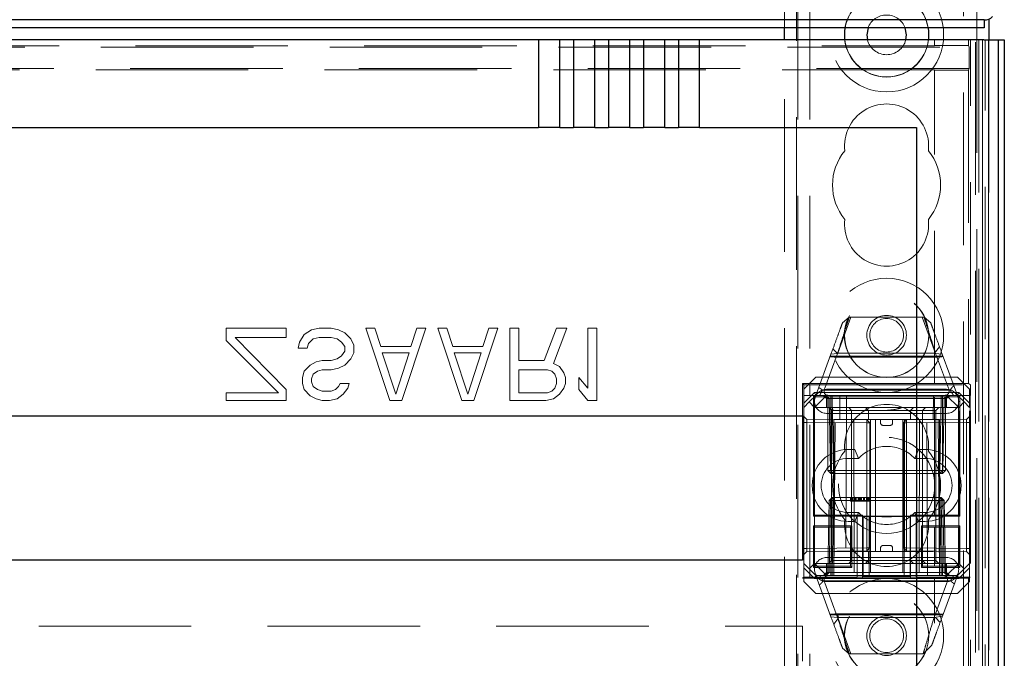
# Model space of a CAD drawing. Units: millimetres. Extents: x 11 to 205, y 5 to 292.
# Drawn here: x 83 to 91, y 198 to 203 of the extents above; entities that cross this region are included whole.
import ezdxf

# ---------------------------------------------------------------- set-up
doc = ezdxf.new("R2010")
doc.units = ezdxf.units.MM
doc.linetypes.add('HIDDEN', pattern=[1.905, 1.27, -0.635])

msp = doc.modelspace()

# ---------------------------------------------------------------- linework, layer by layer
at = {"color": 7, "linetype": 'HIDDEN', "lineweight": 18}
for p, q in [((89.3184, 127.6899), (89.3184, 232.6899)), ((89.4184, 127.6899), (89.4184, 232.6899)), ((90.6984, 232.6899), (90.6984, 127.6899)), ((90.7984, 212.1548), (90.7984, 196.0046)), ((89.3084, 196.9249), (89.3084, 210.9549)), ((89.2084, 202.7474), (89.2084, 210.3674)), ((90.8084, 202.9774), (90.8084, 197.0749)), ((66.245, 202.8139), (90.8719, 202.8139)), ((90.8719, 202.8139), (90.8719, 202.8139)), ((66.3719, 202.5877), (90.7449, 202.5877)), ((66.6584, 202.5982), (90.4584, 202.5982)), ((89.2084, 197.0749), (89.2084, 202.6482)), ((90.4584, 202.6), (90.4584, 202.6482)), ((90.4584, 202.6), (90.74, 202.6)), ((90.4584, 202.6), (90.4584, 202.5982)), ((90.74, 202.6482), (90.74, 202.6)), ((90.7449, 202.5877), (90.74, 202.6)), ((90.7449, 202.5877), (90.7449, 202.4087)), ((90.7568, 190.6699), (90.7568, 202.6482)), ((90.8268, 202.6482), (90.8268, 190.6699)), ((90.8572, 202.6482), (90.8572, 190.7351)), ((90.8573, 190.7513), (90.8573, 202.6482)), ((90.8784, 190.6311), (90.8784, 202.6482)), ((90.9068, 190.6682), (90.9068, 202.6482)), ((90.9069, 190.6932), (90.9069, 202.6482)), ((90.9076, 202.6482), (90.9076, 190.7932)), ((90.9078, 202.6482), (90.9078, 190.8182)), ((90.9084, 202.6482), (90.9084, 190.7513)), ((90.7449, 202.4087), (66.3719, 202.4087)), ((90.4584, 202.3982), (66.6584, 202.3982)), ((90.4584, 202.3982), (90.4584, 202.3965)), ((90.4584, 199.7885), (90.4584, 202.3965)), ((90.74, 202.3965), (90.4584, 202.3965)), ((90.74, 202.3965), (90.7449, 202.4087)), ((90.74, 202.3965), (90.74, 199.7885)), ((89.6509, 200.0399), (89.7617, 200.3399)), ((89.6915, 200.294), (89.7465, 200.3399)), ((89.7465, 200.3399), (90.3703, 200.3399)), ((90.3551, 200.3399), (90.463, 200.0477)), ((90.3703, 200.3399), (90.4254, 200.294)), ((84.5584, 200.1461), (84.5584, 200.2482)), ((84.5584, 200.2482), (85.0584, 200.2482)), ((85.0584, 200.2482), (85.0584, 200.1716)), ((85.2084, 200.1972), (85.2709, 200.2354)), ((85.2709, 200.2354), (85.3334, 200.2482)), ((85.3334, 200.2482), (85.4334, 200.2482)), ((85.4334, 200.2482), (85.4959, 200.2354)), ((85.4959, 200.2354), (85.5459, 200.2099)), ((85.5459, 200.2099), (85.5959, 200.1589)), ((85.7209, 200.2482), (85.7959, 200.2482)), ((85.9209, 199.6482), (85.7209, 200.2482)), ((85.7959, 200.2482), (85.8459, 200.095)), ((86.2209, 200.2482), (86.0209, 199.6482)), ((86.0959, 200.095), (86.1459, 200.2482)), ((86.1459, 200.2482), (86.2209, 200.2482)), ((86.5209, 199.6482), (86.3209, 200.2482)), ((86.3209, 200.2482), (86.3959, 200.2482)), ((86.3959, 200.2482), (86.4459, 200.095)), ((86.8209, 200.2482), (86.6209, 199.6482)), ((86.6959, 200.095), (86.7459, 200.2482)), ((86.7459, 200.2482), (86.8209, 200.2482)), ((86.9209, 199.6482), (86.9209, 200.2482)), ((86.9209, 200.2482), (86.9959, 200.2482)), ((86.9959, 200.2482), (86.9959, 199.9801)), ((87.2084, 199.9801), (87.3084, 200.2482)), ((87.3959, 200.2482), (87.2834, 199.9546)), ((87.3084, 200.2482), (87.3959, 200.2482)), ((87.5709, 200.2482), (87.6459, 200.2482)), ((87.5709, 199.7503), (87.5709, 200.2482)), ((87.6459, 200.2482), (87.6459, 199.6482)), ((84.9959, 199.712), (84.5584, 200.1461)), ((85.0584, 200.1716), (84.6334, 200.1716)), ((84.6334, 200.1716), (85.0584, 199.7376)), ((85.1584, 200.0823), (85.1709, 200.1333)), ((85.1709, 200.1333), (85.2084, 200.1972)), ((85.2834, 200.1589), (85.2459, 200.1206)), ((85.3334, 200.1716), (85.2834, 200.1589)), ((85.4334, 200.1716), (85.3334, 200.1716)), ((85.4834, 200.1589), (85.4334, 200.1716)), ((85.5209, 200.1333), (85.4834, 200.1589)), ((85.5459, 200.095), (85.5209, 200.1333)), ((85.5959, 200.1589), (85.6209, 200.1078)), ((85.2334, 200.0823), (85.1584, 200.0823)), ((85.2459, 200.1206), (85.2334, 200.0823)), ((85.5209, 200.0184), (85.5459, 200.0567)), ((85.5459, 200.0567), (85.5459, 200.095)), ((85.6209, 200.044), (85.5959, 199.9929)), ((85.6209, 200.1078), (85.6209, 200.044)), ((85.8459, 200.095), (86.0959, 200.095)), ((85.8584, 200.044), (85.9709, 199.6993)), ((86.0834, 200.044), (85.8584, 200.044)), ((85.9709, 199.6993), (86.0834, 200.044)), ((86.4459, 200.095), (86.6959, 200.095)), ((86.4584, 200.044), (86.5709, 199.6993)), ((86.6834, 200.044), (86.4584, 200.044)), ((86.5709, 199.6993), (86.6834, 200.044)), ((89.6476, 200.0399), (89.6111, 200.0764)), ((90.499, 200.0945), (90.4569, 200.0399)), ((85.2584, 199.9418), (85.3084, 199.9674)), ((85.3084, 199.9674), (85.3584, 199.9801)), ((85.3584, 199.9801), (85.4334, 199.9801)), ((85.4334, 199.9801), (85.4834, 199.9929)), ((85.4834, 199.9929), (85.5209, 200.0184)), ((85.5959, 199.9929), (85.5459, 199.9418)), ((86.9959, 199.9801), (87.2084, 199.9801)), ((89.4684, 199.6899), (89.5952, 200.0332)), ((89.6502, 200.0392), (89.5434, 199.75)), ((90.5283, 200.0152), (89.5885, 200.0152)), ((89.5952, 200.0332), (89.6502, 200.0392)), ((90.4709, 200.0081), (89.6346, 200.0081)), ((90.4569, 200.0399), (89.6476, 200.0399)), ((90.5734, 199.75), (90.4666, 200.0392)), ((90.4666, 200.0392), (90.5217, 200.0332)), ((90.5217, 200.0332), (90.6484, 199.6899)), ((85.1959, 199.8397), (85.2084, 199.8908)), ((85.2084, 199.8908), (85.2584, 199.9418)), ((85.3209, 199.8908), (85.2834, 199.8652)), ((85.3584, 199.9035), (85.3209, 199.8908)), ((85.4334, 199.9035), (85.3584, 199.9035)), ((85.4959, 199.9163), (85.4334, 199.9035)), ((85.5459, 199.9418), (85.4959, 199.9163)), ((86.9959, 199.9035), (86.9959, 199.712)), ((87.2334, 199.9035), (86.9959, 199.9035)), ((87.2709, 199.8908), (87.2334, 199.9035)), ((87.2959, 199.8652), (87.2709, 199.8908)), ((87.2834, 199.9546), (87.3334, 199.9291)), ((87.3334, 199.9291), (87.3709, 199.878)), ((85.1959, 199.7886), (85.1959, 199.8397)), ((85.2834, 199.8652), (85.2709, 199.8269)), ((85.2709, 199.8269), (85.2709, 199.8014)), ((85.2709, 199.8014), (85.2834, 199.7631)), ((87.3084, 199.8269), (87.2959, 199.8652)), ((87.3084, 199.7886), (87.3084, 199.8269)), ((87.3709, 199.878), (87.3834, 199.8397)), ((87.3834, 199.8397), (87.3834, 199.7886)), ((87.4959, 199.8397), (87.5709, 199.7503)), ((87.4959, 199.7376), (87.4959, 199.8397)), ((89.4684, 199.8399), (89.3684, 199.7399)), ((89.4684, 199.8399), (90.6484, 199.8399)), ((90.7484, 199.7399), (90.6484, 199.8399)), ((85.0584, 199.7376), (85.0584, 199.6482)), ((85.2084, 199.7376), (85.1959, 199.7886)), ((85.2584, 199.6865), (85.2084, 199.7376)), ((85.2834, 199.7631), (85.3209, 199.7376)), ((85.3209, 199.7376), (85.3584, 199.7248)), ((85.3584, 199.7248), (85.4334, 199.7248)), ((85.4334, 199.7248), (85.4709, 199.7376)), ((85.4709, 199.7376), (85.4959, 199.7631)), ((85.4959, 199.7631), (85.5084, 199.7886)), ((85.5084, 199.7886), (85.5834, 199.7886)), ((85.5709, 199.7503), (85.5334, 199.6993)), ((85.5834, 199.7886), (85.5709, 199.7503)), ((87.2334, 199.712), (87.2709, 199.7248)), ((87.2709, 199.7248), (87.2959, 199.7503)), ((87.2959, 199.7503), (87.3084, 199.7886)), ((87.3709, 199.7503), (87.3334, 199.6993)), ((87.3834, 199.7886), (87.3709, 199.7503)), ((87.5709, 199.6482), (87.4959, 199.7376)), ((90.4584, 199.788), (89.3587, 199.788)), ((89.3587, 199.788), (89.3587, 198.1685)), ((89.3587, 199.788), (89.3698, 199.7768)), ((89.3684, 199.6252), (89.3684, 199.7399)), ((89.3684, 199.6252), (89.4581, 199.7149)), ((89.3698, 199.7768), (89.3698, 199.6896)), ((89.4201, 199.7765), (89.3698, 199.7768)), ((89.4201, 199.7765), (89.4201, 199.6899)), ((89.4201, 199.7765), (90.7559, 199.7765)), ((89.4581, 199.7149), (90.6588, 199.7149)), ((89.4581, 199.7149), (89.4684, 199.6899)), ((89.5249, 199.7334), (90.5864, 199.7334)), ((89.5584, 199.7399), (90.5584, 199.7399)), ((90.4584, 199.788), (90.4584, 199.7885)), ((90.74, 199.7885), (90.4584, 199.7885)), ((90.6588, 199.7149), (90.6484, 199.6899)), ((90.6588, 199.7149), (90.7484, 199.6252)), ((90.74, 199.7885), (90.7559, 199.7765)), ((90.7484, 199.7399), (90.7484, 199.6252)), ((90.7559, 199.7765), (90.7559, 199.6899)), ((84.5584, 199.712), (84.9959, 199.712)), ((84.5584, 199.6482), (84.5584, 199.712)), ((85.0584, 199.6482), (84.5584, 199.6482)), ((85.3084, 199.661), (85.2584, 199.6865)), ((85.3584, 199.6482), (85.3084, 199.661)), ((85.4209, 199.6482), (85.3584, 199.6482)), ((85.4834, 199.661), (85.4209, 199.6482)), ((85.5334, 199.6993), (85.4834, 199.661)), ((86.0209, 199.6482), (85.9209, 199.6482)), ((86.6209, 199.6482), (86.5209, 199.6482)), ((87.2209, 199.6482), (86.9209, 199.6482)), ((86.9959, 199.712), (87.2334, 199.712)), ((87.2834, 199.661), (87.2209, 199.6482)), ((87.3334, 199.6993), (87.2834, 199.661)), ((87.6459, 199.6482), (87.5709, 199.6482)), ((89.3681, 199.6879), (89.3698, 199.6896)), ((89.3681, 199.6879), (89.3681, 198.1779)), ((89.4487, 199.6879), (89.3681, 199.6879)), ((89.4134, 199.6349), (89.3684, 199.5899)), ((89.3698, 199.6896), (89.4201, 199.6899)), ((89.4684, 199.6899), (89.4134, 199.6349)), ((89.4584, 199.5899), (89.4134, 199.6349)), ((89.4201, 199.6899), (89.5584, 199.6899)), ((89.4487, 199.6879), (89.4582, 199.6785)), ((89.4487, 199.6879), (89.4487, 198.6835)), ((90.4584, 199.6785), (89.4582, 199.6785)), ((89.4582, 198.693), (89.4582, 199.6785)), ((89.5584, 199.6899), (89.4584, 199.5899)), ((89.5334, 199.6899), (89.5584, 199.6649)), ((89.5684, 199.6649), (89.5434, 199.6899)), ((89.5548, 199.6899), (89.5802, 199.6644)), ((89.5584, 199.6899), (90.5584, 199.6899)), ((89.5584, 199.6649), (90.5584, 199.6649)), ((89.5584, 199.6649), (89.5584, 199.5899)), ((89.5684, 199.6649), (89.5684, 199.0649)), ((89.5802, 199.6644), (89.5907, 199.0649)), ((89.5934, 199.6649), (89.5934, 199.6899)), ((89.5934, 199.0649), (89.5934, 199.6649)), ((89.6052, 199.6644), (89.6052, 199.6899)), ((89.6052, 199.6899), (89.6052, 199.6644)), ((89.6157, 199.0649), (89.6052, 199.6644)), ((89.6052, 199.6644), (90.5116, 199.6644)), ((89.6052, 199.6644), (89.6157, 199.0649)), ((89.6052, 199.6644), (89.6052, 199.6644)), ((89.6702, 199.4899), (89.6684, 199.6899)), ((89.7238, 199.6899), (89.7184, 198.1899)), ((90.3984, 198.1899), (90.393, 199.6899)), ((90.4484, 199.6899), (90.4467, 199.4899)), ((90.4584, 199.6785), (90.4584, 199.678)), ((90.6582, 199.678), (90.4584, 199.678)), ((90.4584, 198.6935), (90.4584, 199.678)), ((90.5011, 199.0649), (90.5116, 199.6644)), ((90.5116, 199.6644), (90.5012, 199.0649)), ((90.5116, 199.6644), (90.5116, 199.6899)), ((90.5116, 199.6899), (90.5116, 199.6644)), ((90.5234, 199.6649), (90.5234, 199.6899)), ((90.5234, 199.6649), (90.5234, 199.0649)), ((90.5262, 199.0649), (90.5366, 199.6644)), ((90.5366, 199.6644), (90.5621, 199.6899)), ((90.5484, 199.6649), (90.5734, 199.6899)), ((90.5484, 199.0649), (90.5484, 199.6649)), ((90.5584, 199.6899), (90.7559, 199.6899)), ((90.5584, 199.6899), (90.6584, 199.5899)), ((90.5584, 199.6649), (90.5834, 199.6899)), ((90.5584, 199.5899), (90.5584, 199.6649)), ((90.6484, 199.6899), (90.7034, 199.6349)), ((90.6681, 199.6879), (90.6582, 199.678)), ((90.6582, 199.678), (90.6582, 198.6935)), ((90.7034, 199.6349), (90.6584, 199.5899)), ((90.6681, 198.6835), (90.6681, 199.6879)), ((90.7533, 199.6879), (90.6681, 199.6879)), ((90.7484, 199.5899), (90.7034, 199.6349)), ((90.7533, 199.6879), (90.7559, 199.6899)), ((90.7533, 199.6879), (90.7533, 198.1779)), ((89.3684, 199.5899), (89.3684, 199.6252)), ((89.3684, 198.2899), (89.3684, 199.5899)), ((90.6584, 199.5899), (89.4584, 199.5899)), ((89.4584, 199.5899), (89.4584, 198.2899)), ((89.5812, 199.5823), (89.5986, 199.5649)), ((89.5986, 199.5649), (89.6986, 199.5649)), ((89.5986, 199.5649), (89.5986, 198.3149)), ((89.6986, 199.5649), (89.7648, 199.5649)), ((89.7648, 199.5649), (89.7428, 199.5899)), ((89.7648, 199.5649), (89.9084, 199.5649)), ((89.7648, 199.5649), (89.7648, 198.3149)), ((89.9084, 199.5649), (89.8834, 199.5899)), ((89.9084, 199.5649), (90.0584, 199.5649)), ((89.9084, 199.4899), (89.9084, 199.5649)), ((90.0584, 199.5649), (90.4481, 199.5649)), ((90.2584, 199.5649), (90.2834, 199.5899)), ((90.2584, 199.4899), (90.2584, 199.5649)), ((90.3584, 199.5649), (90.3831, 199.5899)), ((90.3584, 199.5649), (90.3584, 198.3149)), ((90.4481, 199.5649), (90.4682, 199.5649)), ((90.4682, 199.5649), (90.4932, 199.5899)), ((90.4682, 198.3149), (90.4682, 199.5649)), ((90.6584, 198.2899), (90.6584, 199.5899)), ((90.7484, 199.6252), (90.7484, 199.5899)), ((90.7484, 198.2899), (90.7484, 199.5899)), ((89.3934, 199.4897), (89.3684, 199.5151)), ((89.3934, 199.4897), (89.3934, 199.4647)), ((89.8932, 199.4853), (89.3934, 199.4897)), ((90.5584, 199.5399), (89.5584, 199.5399)), ((90.4984, 199.4899), (89.6184, 199.4899)), ((89.6184, 199.4899), (89.6184, 198.2899)), ((89.6184, 198.1899), (89.6298, 199.4899)), ((89.7847, 199.4899), (89.7878, 198.1899)), ((89.8932, 199.4603), (89.8932, 199.4853)), ((89.9184, 199.4601), (89.8932, 199.4853)), ((89.9234, 199.4899), (89.9234, 198.1899)), ((89.9648, 199.4899), (89.9648, 198.3899)), ((90.0084, 199.4599), (90.0084, 199.4899)), ((90.1084, 199.4599), (90.1084, 199.4899)), ((90.1934, 199.4899), (90.1934, 198.1899)), ((90.2234, 199.4853), (90.1984, 199.4599)), ((90.2084, 199.4899), (90.2084, 198.3899)), ((90.7232, 199.4897), (90.2234, 199.4853)), ((90.2234, 199.4853), (90.2234, 199.4603)), ((90.3321, 199.4899), (90.329, 198.1899)), ((90.4871, 199.4899), (90.4984, 198.1899)), ((90.4984, 199.4899), (90.4984, 198.2899)), ((90.7484, 199.5149), (90.7232, 199.4897)), ((90.7232, 199.4647), (90.7232, 199.4897)), ((89.3934, 199.4647), (89.3684, 199.4647)), ((89.3934, 199.4647), (89.8932, 199.4603)), ((89.3934, 198.4151), (89.3934, 199.4647)), ((89.9184, 199.4601), (89.8932, 199.4603)), ((89.8932, 199.4603), (89.8932, 198.4195)), ((89.8932, 199.4603), (89.9184, 199.4601)), ((89.9184, 198.4197), (89.9184, 199.4601)), ((90.0284, 199.4399), (90.0884, 199.4399)), ((90.2234, 199.4603), (90.1984, 199.4599)), ((90.1984, 199.4599), (90.2234, 199.4603)), ((90.1984, 199.4599), (90.1984, 198.4199)), ((90.2234, 199.4603), (90.7232, 199.4647)), ((90.2234, 198.4195), (90.2234, 199.4603)), ((90.7484, 199.4647), (90.7232, 199.4647)), ((90.7232, 199.4647), (90.7232, 198.4151)), ((89.7384, 199.2399), (89.7938, 199.2399)), ((89.8239, 199.1649), (89.7938, 199.2399)), ((90.2929, 199.1649), (90.323, 199.2399)), ((90.323, 199.2399), (90.3784, 199.2399)), ((89.7384, 199.1649), (89.8239, 199.1649)), ((90.2929, 199.1649), (90.3784, 199.1649)), ((89.5934, 199.0649), (89.5684, 199.0649)), ((89.5934, 199.0399), (89.5684, 199.0649)), ((89.5907, 199.0649), (89.6157, 199.0649)), ((89.5907, 199.0649), (89.6166, 199.0399)), ((89.5934, 199.0399), (89.5934, 199.0649)), ((90.5234, 199.0649), (89.5934, 199.0649)), ((89.6166, 199.0399), (89.6157, 199.0649)), ((90.5012, 199.0649), (89.6157, 199.0649)), ((89.6157, 199.0649), (89.6166, 199.0399)), ((90.5003, 199.0399), (90.5012, 199.0649)), ((90.5003, 199.0399), (90.5262, 199.0649)), ((90.5011, 199.0649), (90.5003, 199.0399)), ((90.5012, 199.0649), (90.5262, 199.0649)), ((90.5484, 199.0649), (90.5234, 199.0649)), ((90.5234, 199.0399), (90.5234, 199.0649)), ((90.5484, 199.0649), (90.5234, 199.0399)), ((89.5934, 199.0399), (89.6166, 199.0399)), ((89.6166, 199.0399), (90.5003, 199.0399)), ((90.5003, 199.0399), (90.5234, 199.0399)), ((89.5793, 198.8149), (89.5689, 198.2153)), ((89.5793, 198.8149), (89.6052, 198.8399)), ((89.5793, 198.8149), (89.5907, 198.8149)), ((89.5907, 198.8149), (89.5802, 198.2153)), ((89.5907, 198.8149), (89.6166, 198.8399)), ((89.6157, 198.8149), (89.5907, 198.8149)), ((89.5939, 198.2153), (89.6043, 198.8149)), ((89.6043, 198.8149), (89.5939, 198.2153)), ((89.6052, 198.8399), (89.6043, 198.8149)), ((89.6043, 198.8149), (89.6052, 198.8399)), ((89.6166, 198.8399), (89.6052, 198.8399)), ((89.6052, 198.2153), (89.6157, 198.8149)), ((89.6157, 198.8149), (89.6166, 198.8399)), ((89.6157, 198.8149), (90.5011, 198.8149)), ((90.5003, 198.8399), (89.6166, 198.8399)), ((89.7578, 198.8099), (89.7578, 198.8399)), ((89.7616, 198.8099), (89.7616, 198.8399)), ((89.7659, 198.8099), (89.7659, 198.8399)), ((89.7732, 198.8099), (89.7732, 198.8399)), ((89.777, 198.8099), (89.777, 198.8399)), ((89.7962, 198.8099), (89.7962, 198.8399)), ((89.7967, 198.8099), (89.7967, 198.8399)), ((89.7967, 198.8099), (89.7967, 198.8399)), ((89.803, 198.8099), (89.803, 198.8399)), ((89.8037, 198.8099), (89.8037, 198.8399)), ((89.8039, 198.8099), (89.8039, 198.8399)), ((89.8212, 198.8099), (89.8212, 198.8399)), ((89.8251, 198.8099), (89.8251, 198.8399)), ((89.8265, 198.8099), (89.8265, 198.8399)), ((89.8276, 198.8099), (89.8276, 198.8399)), ((89.8328, 198.8099), (89.8328, 198.8399)), ((89.8366, 198.8099), (89.8366, 198.8399)), ((89.8367, 198.8099), (89.8367, 198.8399)), ((89.8404, 198.8099), (89.8404, 198.8399)), ((89.8405, 198.8099), (89.8405, 198.8399)), ((89.847, 198.8099), (89.847, 198.8399)), ((89.8482, 198.8099), (89.8482, 198.8399)), ((89.8671, 198.8099), (89.8671, 198.8399)), ((89.8684, 198.8099), (89.8684, 198.8399)), ((89.8695, 198.8099), (89.8695, 198.8399)), ((89.8698, 198.8099), (89.8698, 198.8399)), ((89.8703, 198.8099), (89.8703, 198.8399)), ((89.8712, 198.8099), (89.8712, 198.8399)), ((89.8743, 198.8099), (89.8743, 198.8399)), ((89.892, 198.8099), (89.892, 198.8399)), ((89.9001, 198.8099), (89.9001, 198.8399)), ((89.908, 198.8099), (89.908, 198.8399)), ((89.9116, 198.8099), (89.9116, 198.8399)), ((89.9155, 198.8099), (89.9155, 198.8399)), ((90.5011, 198.8149), (90.5003, 198.8399)), ((90.5262, 198.8149), (90.5003, 198.8399)), ((90.5003, 198.8399), (90.5012, 198.8149)), ((90.5116, 198.8399), (90.5003, 198.8399)), ((90.5011, 198.8149), (90.5116, 198.2153)), ((90.5262, 198.8149), (90.5011, 198.8149)), ((90.5116, 198.2153), (90.5012, 198.8149)), ((90.5116, 198.8399), (90.5125, 198.8149)), ((90.5116, 198.8399), (90.5375, 198.8149)), ((90.5125, 198.8149), (90.5116, 198.8399)), ((90.5125, 198.8149), (90.523, 198.2153)), ((90.523, 198.2153), (90.5125, 198.8149)), ((90.5366, 198.2153), (90.5262, 198.8149)), ((90.5375, 198.8149), (90.5262, 198.8149)), ((90.548, 198.2153), (90.5375, 198.8149)), ((89.8261, 198.8099), (89.8212, 198.8099)), ((89.8441, 198.8099), (89.8479, 198.8099)), ((89.4487, 198.6835), (89.4582, 198.693)), ((89.4487, 198.6835), (89.8134, 198.6835)), ((89.8576, 198.693), (89.4582, 198.693)), ((89.8239, 198.7149), (89.7384, 198.7149)), ((89.7938, 198.6399), (89.8239, 198.7149)), ((89.9134, 198.683), (89.8134, 198.6835)), ((89.8134, 198.6835), (89.8134, 198.1779)), ((89.8576, 198.693), (89.8576, 198.1685)), ((89.8634, 198.1804), (89.8634, 198.6811)), ((90.0175, 198.6793), (89.8634, 198.6805)), ((89.9134, 198.6812), (89.8834, 198.6812)), ((89.9134, 198.1784), (89.9134, 198.683)), ((89.9576, 198.6846), (90.1576, 198.6846)), ((90.2534, 198.6805), (90.0994, 198.6793)), ((90.3034, 198.6835), (90.2034, 198.683)), ((90.2034, 198.683), (90.2034, 198.1784)), ((90.2334, 198.6812), (90.2034, 198.6812)), ((90.2534, 198.6811), (90.2534, 198.1804)), ((90.4584, 198.693), (90.2576, 198.693)), ((90.2576, 198.693), (90.2576, 198.1685)), ((90.323, 198.6399), (90.2929, 198.7149)), ((90.3784, 198.7149), (90.2929, 198.7149)), ((90.3034, 198.1779), (90.3034, 198.6835)), ((90.3034, 198.6835), (90.6681, 198.6835)), ((90.6582, 198.6935), (90.4584, 198.6935)), ((90.4584, 198.693), (90.4584, 198.6935)), ((90.6681, 198.6835), (90.6582, 198.6935)), ((89.4487, 198.6029), (89.4582, 198.5935)), ((89.4487, 198.6029), (89.4487, 198.2585)), ((89.7681, 198.6029), (89.4487, 198.6029)), ((89.4582, 198.5935), (89.7587, 198.5935)), ((89.4582, 198.268), (89.4582, 198.5935)), ((89.7938, 198.6399), (89.7384, 198.6399)), ((89.7681, 198.6029), (89.7587, 198.5935)), ((89.7587, 198.5935), (89.7587, 198.268)), ((89.7681, 198.2585), (89.7681, 198.6029)), ((90.3784, 198.6399), (90.323, 198.6399)), ((90.3487, 198.6029), (90.3582, 198.5935)), ((90.3487, 198.6029), (90.3487, 198.2585)), ((90.6681, 198.6029), (90.3487, 198.6029)), ((90.3582, 198.268), (90.3582, 198.5935)), ((90.4584, 198.5935), (90.3582, 198.5935)), ((90.4584, 198.593), (90.4584, 198.5935)), ((90.4584, 198.2685), (90.4584, 198.593)), ((90.4584, 198.593), (90.6582, 198.593)), ((90.6681, 198.6029), (90.6582, 198.593)), ((90.6582, 198.593), (90.6582, 198.2685)), ((90.6681, 198.2585), (90.6681, 198.6029)), ((89.3934, 198.4151), (89.3684, 198.4151)), ((89.8932, 198.4195), (89.3934, 198.4151)), ((89.3934, 198.4151), (89.3934, 198.3901)), ((89.9184, 198.4197), (89.8932, 198.4195)), ((89.8932, 198.3945), (89.9184, 198.4197)), ((89.8932, 198.4195), (89.9184, 198.4197)), ((89.8932, 198.3945), (89.8932, 198.4195)), ((90.0084, 198.4199), (90.0084, 198.3899)), ((90.0884, 198.4399), (90.0284, 198.4399)), ((90.1084, 198.4199), (90.1084, 198.3899)), ((90.2234, 198.4195), (90.1984, 198.4199)), ((90.1984, 198.4199), (90.2234, 198.3945)), ((90.1984, 198.4199), (90.2234, 198.4195)), ((90.7232, 198.4151), (90.2234, 198.4195)), ((90.2234, 198.4195), (90.2234, 198.3945)), ((90.7484, 198.4151), (90.7232, 198.4151)), ((90.7232, 198.3901), (90.7232, 198.4151)), ((89.3684, 198.3647), (89.3934, 198.3901)), ((89.3934, 198.3901), (89.8932, 198.3945)), ((89.5584, 198.3399), (90.5584, 198.3399)), ((89.8986, 198.3899), (89.6254, 198.3899)), ((89.9084, 198.3899), (89.8986, 198.3899)), ((89.9084, 198.3899), (89.9084, 198.3149)), ((90.0584, 198.3899), (89.9084, 198.3899)), ((90.4481, 198.3899), (90.0584, 198.3899)), ((90.2234, 198.3945), (90.7232, 198.3901)), ((90.2584, 198.3899), (90.2584, 198.3149)), ((90.7232, 198.3901), (90.7484, 198.3649)), ((89.3684, 198.2899), (89.4134, 198.2449)), ((89.3684, 198.2545), (89.3684, 198.2899)), ((89.4581, 198.1649), (89.3684, 198.2545)), ((89.3684, 198.1399), (89.3684, 198.2545)), ((89.4134, 198.2449), (89.4584, 198.2899)), ((89.4134, 198.2449), (89.4684, 198.1899)), ((89.4487, 198.2585), (89.4582, 198.268)), ((89.4487, 198.2585), (89.7681, 198.2585)), ((89.7587, 198.268), (89.4582, 198.268)), ((89.4584, 198.2899), (89.6184, 198.2899)), ((89.4584, 198.2899), (89.5584, 198.1899)), ((89.5584, 198.2899), (89.5584, 198.2149)), ((89.5986, 198.3149), (89.5815, 198.2977)), ((89.6986, 198.3149), (89.5986, 198.3149)), ((89.6184, 198.2899), (89.6184, 198.1899)), ((90.4984, 198.2899), (89.6184, 198.2899)), ((89.7648, 198.3149), (89.6986, 198.3149)), ((89.7428, 198.2899), (89.7648, 198.3149)), ((89.7681, 198.2585), (89.7587, 198.268)), ((89.9084, 198.3149), (89.7648, 198.3149)), ((89.8834, 198.2899), (89.9084, 198.3149)), ((90.0584, 198.3149), (89.9084, 198.3149)), ((89.9084, 198.3149), (89.9084, 198.2899)), ((90.4481, 198.3149), (90.0584, 198.3149)), ((90.2834, 198.2899), (90.2584, 198.3149)), ((90.2584, 198.2899), (90.2584, 198.3149)), ((90.3487, 198.2585), (90.3582, 198.268)), ((90.3487, 198.2585), (90.6681, 198.2585)), ((90.4584, 198.268), (90.3582, 198.268)), ((90.3831, 198.2899), (90.3584, 198.3149)), ((90.4682, 198.3149), (90.4481, 198.3149)), ((90.6582, 198.2685), (90.4584, 198.2685)), ((90.4584, 198.268), (90.4584, 198.2685)), ((90.4932, 198.2899), (90.4682, 198.3149)), ((90.4682, 198.2899), (90.4682, 198.3149)), ((90.4984, 198.2899), (90.6584, 198.2899)), ((90.4984, 198.1899), (90.4984, 198.2899)), ((90.5584, 198.1899), (90.6584, 198.2899)), ((90.5584, 198.2149), (90.5584, 198.2899)), ((90.6484, 198.1899), (90.7034, 198.2449)), ((90.6681, 198.2585), (90.6582, 198.2685)), ((90.6584, 198.2899), (90.7034, 198.2449)), ((90.7484, 198.2545), (90.6588, 198.1649)), ((90.7034, 198.2449), (90.7484, 198.2899)), ((90.7484, 198.2899), (90.7484, 198.2545)), ((90.7484, 198.2545), (90.7484, 198.1399)), ((89.3587, 198.1685), (89.3681, 198.1779)), ((89.8576, 198.1685), (89.3587, 198.1685)), ((89.3681, 198.1779), (89.8134, 198.1779)), ((89.4581, 198.1649), (89.4684, 198.1899)), ((90.6588, 198.1649), (89.4581, 198.1649)), ((89.5584, 198.1899), (89.4684, 198.1899)), ((89.5952, 197.8466), (89.4684, 198.1899)), ((89.5584, 198.2149), (89.5334, 198.1899)), ((89.5434, 198.1899), (89.5689, 198.2153)), ((89.5548, 198.1899), (89.5802, 198.2153)), ((90.5584, 198.2149), (89.5584, 198.2149)), ((89.6184, 198.1899), (89.5584, 198.1899)), ((89.5939, 198.2153), (89.5939, 198.1899)), ((89.5939, 198.1899), (89.5939, 198.2153)), ((89.6052, 198.1899), (89.6052, 198.2153)), ((90.5116, 198.2153), (89.6052, 198.2153)), ((89.6184, 198.1899), (89.9234, 198.1899)), ((89.8134, 198.1779), (89.9134, 198.1784)), ((90.0175, 198.1821), (89.8634, 198.1809)), ((89.8834, 198.1803), (89.9134, 198.1803)), ((89.9234, 198.1899), (90.1934, 198.1899)), ((89.9576, 198.1769), (90.1576, 198.1769)), ((90.2534, 198.1809), (90.0994, 198.1821)), ((90.1934, 198.1899), (90.4984, 198.1899)), ((90.2034, 198.1803), (90.2334, 198.1803)), ((90.2034, 198.1784), (90.3034, 198.1779)), ((90.4584, 198.1685), (90.2576, 198.1685)), ((90.3034, 198.1779), (90.7533, 198.1779)), ((90.4584, 198.1685), (90.4584, 198.168)), ((90.4584, 188.2682), (90.4584, 198.168)), ((90.74, 198.168), (90.4584, 198.168)), ((90.5584, 198.1899), (90.4984, 198.1899)), ((90.5116, 198.1899), (90.5116, 198.2153)), ((90.5116, 198.2153), (90.5116, 198.1899)), ((90.5116, 198.2153), (90.5116, 198.2153)), ((90.523, 198.2153), (90.523, 198.1899)), ((90.523, 198.1899), (90.523, 198.2153)), ((90.6484, 198.1899), (90.5236, 197.8518)), ((90.5366, 198.2153), (90.5621, 198.1899)), ((90.548, 198.2153), (90.5734, 198.1899)), ((90.5834, 198.1899), (90.5584, 198.2149)), ((90.6484, 198.1899), (90.5584, 198.1899)), ((90.6588, 198.1649), (90.6484, 198.1899)), ((90.74, 198.168), (90.7533, 198.1779)), ((90.74, 198.168), (90.74, 187.9866)), ((89.3684, 198.1399), (89.4684, 198.0399)), ((90.5908, 198.1463), (89.5305, 198.1463)), ((89.5434, 198.1298), (89.6502, 197.8405)), ((90.5584, 198.1399), (89.5584, 198.1399)), ((90.4533, 197.8405), (90.5601, 198.1298)), ((90.6484, 198.0399), (90.7484, 198.1399)), ((90.6484, 198.0399), (89.4684, 198.0399)), ((89.5885, 197.8645), (90.5283, 197.8645)), ((89.6502, 197.8405), (89.5952, 197.8466)), ((89.6178, 197.7853), (89.6599, 197.8399)), ((89.6459, 197.8716), (90.4796, 197.8716)), ((89.7617, 197.5399), (89.6538, 197.832)), ((89.6599, 197.8399), (90.4663, 197.8399)), ((90.5236, 197.8518), (90.4533, 197.8405)), ((90.4663, 197.8399), (90.504, 197.7989)), ((67.7584, 197.7682), (89.3584, 197.7682)), ((89.3584, 197.7682), (89.3584, 197.4782)), ((89.7465, 197.5399), (89.6915, 197.5858)), ((90.4333, 197.6073), (90.363, 197.5399)), ((90.363, 197.5399), (89.7465, 197.5399))]:
    msp.add_line(p, q, dxfattribs=at)
at = {"color": 7, "linetype": 'Continuous', "lineweight": 25}
for p, q in [((90.8701, 202.8157), (66.2467, 202.8157)), ((90.8719, 202.8139), (90.8701, 202.8157)), ((90.8701, 202.8157), (90.8701, 202.7474)), ((90.8719, 202.8139), (90.8719, 202.7474)), ((90.9084, 202.8208), (90.9084, 202.6482)), ((90.8701, 202.7474), (66.2467, 202.7474)), ((89.2084, 202.6482), (89.2084, 202.7474)), ((90.8719, 202.7474), (90.8701, 202.7474)), ((87.1611, 202.6482), (69.9557, 202.6482)), ((87.3377, 202.6482), (87.1611, 202.6482)), ((87.1611, 202.6482), (87.1611, 201.9182)), ((87.3377, 201.9182), (87.3377, 202.6482)), ((87.4521, 202.6482), (87.3377, 202.6482)), ((87.6287, 202.6482), (87.4521, 202.6482)), ((87.4521, 202.6482), (87.4521, 201.9182)), ((87.7431, 202.6482), (87.6287, 202.6482)), ((87.6287, 201.9182), (87.6287, 202.6482)), ((87.7431, 202.6482), (87.7431, 201.9182)), ((87.9197, 202.6482), (87.7431, 202.6482)), ((87.9197, 201.9182), (87.9197, 202.6482)), ((88.0341, 202.6482), (87.9197, 202.6482)), ((88.2107, 202.6482), (88.0341, 202.6482)), ((88.0341, 202.6482), (88.0341, 201.9182)), ((88.2107, 201.9182), (88.2107, 202.6482)), ((88.3251, 202.6482), (88.2107, 202.6482)), ((88.3251, 202.6482), (88.3251, 201.9182)), ((88.5017, 202.6482), (88.3251, 202.6482)), ((88.5017, 201.9182), (88.5017, 202.6482)), ((90.8693, 202.6482), (88.5017, 202.6482)), ((90.8693, 202.6482), (90.9693, 202.6482)), ((90.9693, 202.6482), (90.9868, 202.6482)), ((90.9868, 202.6482), (90.9868, 190.6682)), ((90.9878, 202.6482), (90.9868, 202.6482)), ((90.9878, 202.6482), (90.9878, 190.8182)), ((90.9878, 202.6482), (91.0384, 202.6482)), ((91.0384, 202.6482), (91.0384, 190.8182)), ((69.9557, 201.9182), (87.1611, 201.9182)), ((87.3377, 201.9182), (87.1611, 201.9182)), ((87.3377, 201.9182), (87.4521, 201.9182)), ((87.6287, 201.9182), (87.4521, 201.9182)), ((87.6287, 201.9182), (87.7431, 201.9182)), ((87.9197, 201.9182), (87.7431, 201.9182)), ((87.9197, 201.9182), (88.0341, 201.9182)), ((88.2107, 201.9182), (88.0341, 201.9182)), ((88.2107, 201.9182), (88.3251, 201.9182)), ((88.5017, 201.9182), (88.3251, 201.9182)), ((88.5017, 201.9182), (90.3084, 201.9182)), ((90.3084, 201.9182), (90.3084, 188.4182)), ((67.7584, 199.5182), (89.3584, 199.5182)), ((89.3584, 199.5182), (89.3584, 198.3182)), ((89.3584, 198.3182), (67.7584, 198.3182))]:
    msp.add_line(p, q, dxfattribs=at)
at = {"color": 7, "linetype": 'Continuous', "lineweight": 25, "flags": 128}
for points in [[(89.7107, 202.6482), (89.7094, 202.7188), (89.7129, 202.7474)], [(89.9038, 202.7474), (89.8934, 202.6899), (89.8988, 202.6482)], [(90.2181, 202.6482), (90.2234, 202.6899), (90.2131, 202.7474)], [(90.4039, 202.7474), (90.4075, 202.7188), (90.4062, 202.6482)]]:
    msp.add_lwpolyline(points, dxfattribs=at)
at = {"color": 7, "linetype": 'HIDDEN', "lineweight": 18}
for centre, radius in [((90.0584, 202.6899), 0.475), ((90.0584, 202.6899), 0.3515), ((90.0584, 200.1899), 0.475), ((90.0584, 200.1899), 0.3515), ((90.0584, 200.1899), 0.3502), ((90.0584, 200.1899), 0.165), ((90.0584, 200.1899), 0.14), ((90.0584, 198.9399), 0.4), ((90.0584, 197.6899), 0.475), ((90.0584, 197.6899), 0.3515), ((90.0584, 197.6899), 0.3502), ((90.0584, 197.6899), 0.165), ((90.0584, 197.6899), 0.14)]:
    msp.add_circle(centre, radius, dxfattribs=at)
for centre, radius, start, end in [((90.0584, 202.6899), 0.3502, 9.44935, 170.55065), ((90.0584, 202.6899), 0.165, 20.39467, 159.60533), ((90.0584, 202.6899), 0.3502, 186.83416, 270), ((90.0584, 202.6899), 0.165, 194.63052, 270), ((90.0584, 202.6899), 0.3502, 270, 353.16584), ((90.0584, 202.6899), 0.165, 270, 345.36948), ((90.0584, 201.7649), 0.35, 353.53263, 186.46737), ((90.0584, 201.4399), 0.45, 140.60854, 219.39146), ((90.0584, 201.4399), 0.45, 320.60854, 39.39146), ((90.0584, 201.1149), 0.35, 173.53263, 6.46737), ((89.5584, 199.6399), 0.1, 90, 270), ((90.5584, 199.6399), 0.1, 270, 90), ((90.0584, 199.2649), 0.35, 353.53263, 186.46737), ((90.0284, 199.4599), 0.02, 180, 270), ((90.0884, 199.4599), 0.02, 270, 0), ((89.7384, 198.9399), 0.3, 90, 270), ((90.0584, 198.9399), 0.45, 140.60854, 219.39146), ((90.0584, 198.9399), 0.325, 43.81306, 136.18694), ((90.3784, 198.9399), 0.3, 270, 90), ((90.0584, 198.9399), 0.45, 320.60854, 39.39146), ((89.7384, 198.9399), 0.225, 90, 270), ((90.3784, 198.9399), 0.225, 270, 90), ((90.0584, 198.6149), 0.35, 173.53263, 6.46737), ((90.0584, 198.9399), 0.325, 223.81306, 316.18694), ((90.0284, 198.4199), 0.02, 90, 180), ((90.0884, 198.4199), 0.02, 0, 90), ((89.5584, 198.2399), 0.1, 90, 270), ((90.5584, 198.2399), 0.1, 270, 90)]:
    msp.add_arc(centre, radius, start, end, dxfattribs=at)
at = {"color": 7, "linetype": 'Continuous', "lineweight": 25}
msp.add_ellipse((90.8719, 202.9139), major_axis=(0.0012, 0.1), ratio=0.999952, start_param=3.153431, end_param=3.915177, dxfattribs=at)
at = {"color": 7, "linetype": 'HIDDEN', "lineweight": 18}
for centre, major_axis, ratio, start_param, end_param in [((89.649, 199.7899), (0.1035, 0.0885), 0.449165, 2.464382, 3.625086), ((90.4678, 199.7899), (0.1035, -0.0885), 0.449165, 5.799692, 6.960396), ((89.9576, 198.6851), (0.1, 0), 0.005236, 3.141593, 4.712389), ((89.8834, 198.6811), (0.02, 0), 0.005236, 1.570796, 3.141593), ((90.0584, 198.6795), (0.05, 0), 0.005236, 3.752458, 5.67232), ((90.1576, 198.6851), (0.1, 0), 0.005236, 4.712389, 6.283185), ((90.2334, 198.6811), (0.02, 0), 0.005236, 0, 1.570796), ((90.0584, 198.5149), (0.2598, 0.2598), 0.57735, 2.824123, 2.942457), ((89.649, 198.0899), (0.1035, -0.0885), 0.449165, 2.6581, 3.818804), ((89.9576, 198.1763), (0.1, 0), 0.005236, 1.570796, 3.141593), ((89.8834, 198.1804), (0.02, 0), 0.005236, 3.141593, 4.712389), ((90.0584, 198.1819), (0.05, 0), 0.005236, 0.610865, 2.530727), ((90.1576, 198.1763), (0.1, 0), 0.005236, 0, 1.570796), ((90.2334, 198.1804), (0.02, 0), 0.005236, 4.712389, 6.283185), ((90.4658, 198.0899), (0.092, 0.0917), 0.432259, 5.531595, 6.692299)]:
    msp.add_ellipse(centre, major_axis=major_axis, ratio=ratio, start_param=start_param, end_param=end_param, dxfattribs=at)
for points, knots in [([(89.5952, 200.0332), (89.6088, 200.0702), (89.6359, 200.1435), (89.6667, 200.2269), (89.6875, 200.2833), (89.6902, 200.2904), (89.6915, 200.294)], [0, 0, 0, 0, 0.256183, 0.507843, 0.75522, 1, 1, 1, 1]), ([(89.7465, 200.3399), (89.7452, 200.3358), (89.7426, 200.3276), (89.7218, 200.2627), (89.691, 200.1667), (89.6639, 200.0819), (89.6502, 200.0392)], [0, 0, 0, 0, 0.2460312, 0.4940309, 0.7452882, 1, 1, 1, 1]), ([(90.4666, 200.0392), (90.453, 200.0819), (90.4258, 200.1667), (90.395, 200.2627), (90.3743, 200.3276), (90.3716, 200.3358), (90.3703, 200.3399)], [0, 0, 0, 0, 0.254712, 0.505969, 0.753969, 1, 1, 1, 1]), ([(90.4254, 200.294), (90.4267, 200.2904), (90.4293, 200.2833), (90.4501, 200.2269), (90.4809, 200.1435), (90.508, 200.0702), (90.5217, 200.0332)], [0, 0, 0, 0, 0.24478, 0.492157, 0.743817, 1, 1, 1, 1]), ([(89.587, 200.0112), (89.5933, 200.0108), (89.6047, 200.0101), (89.6206, 200.0091), (89.6299, 200.0085), (89.6346, 200.0081)], [0, 0, 0, 0, 0.375854, 0.68766, 1, 1, 1, 1]), ([(90.4709, 200.0081), (90.4777, 200.0087), (90.4902, 200.0098), (90.5099, 200.0112), (90.5228, 200.0121), (90.5293, 200.0125)], [0, 0, 0, 0, 0.371555, 0.685602, 1, 1, 1, 1]), ([(89.5249, 199.7334), (89.5222, 199.7355), (89.5169, 199.7395), (89.5062, 199.7469), (89.498, 199.7522), (89.4927, 199.7557)], [0, 0, 0, 0, 0.26092, 0.521793, 1, 1, 1, 1]), ([(89.5014, 199.6899), (89.5016, 199.6902), (89.5019, 199.6908), (89.5043, 199.6953), (89.508, 199.7022), (89.5129, 199.7113), (89.5187, 199.7219), (89.5228, 199.7296), (89.5249, 199.7334)], [0, 0, 0, 0, 0.15774, 0.317992, 0.482601, 0.652321, 0.826726, 1, 1, 1, 1]), ([(90.6189, 199.7698), (90.6158, 199.7669), (90.6096, 199.7611), (90.5978, 199.7493), (90.5909, 199.7398), (90.5864, 199.7334)], [0, 0, 0, 0, 0.253321, 0.50667, 1, 1, 1, 1]), ([(90.5864, 199.7334), (90.5889, 199.7296), (90.5939, 199.7219), (90.6009, 199.7113), (90.6069, 199.7022), (90.6114, 199.6953), (90.6144, 199.6908), (90.6148, 199.6902), (90.615, 199.6899)], [0, 0, 0, 0, 0.1773, 0.354598, 0.525367, 0.688931, 0.846276, 1, 1, 1, 1]), ([(89.5837, 199.5848), (89.5933, 199.5758), (89.6045, 199.5654), (89.6228, 199.5649), (89.6254, 199.5649)], [0, 0, 0, 0, 0.855881, 1, 1, 1, 1]), ([(90.0584, 199.5649), (90.0906, 199.5675), (90.1362, 199.5711), (90.178, 199.5856), (90.1903, 199.5899)], [0, 0, 0, 0, 0.70656, 1, 1, 1, 1]), ([(89.7578, 198.8099), (89.7584, 198.8099), (89.7597, 198.8099), (89.7694, 198.8099), (89.7825, 198.8099), (89.792, 198.8099), (89.7967, 198.8099)], [0, 0, 0, 0, 0.280085, 0.5598683, 0.7800992, 1, 1, 1, 1]), ([(89.7967, 198.8099), (89.8002, 198.8099), (89.8071, 198.8099), (89.8187, 198.8099), (89.8242, 198.8099), (89.8276, 198.8099)], [0, 0, 0, 0, 0.280508, 0.560792, 1, 1, 1, 1]), ([(89.8104, 198.8099), (89.8098, 198.8099), (89.808, 198.8099), (89.8029, 198.8099), (89.7988, 198.8099), (89.7967, 198.8099)], [0, 0, 0, 0, 0.207219, 0.603678, 1, 1, 1, 1]), ([(89.8276, 198.8099), (89.8294, 198.8099), (89.8327, 198.8099), (89.8381, 198.8099), (89.8404, 198.8099)], [0, 0, 0, 0, 0.5598378, 1, 1, 1, 1]), ([(89.8404, 198.8099), (89.845, 198.8099), (89.8532, 198.8099), (89.8628, 198.8099), (89.8671, 198.8099)], [0, 0, 0, 0, 0.559419, 1, 1, 1, 1]), ([(89.8671, 198.8099), (89.8744, 198.8099), (89.8892, 198.8099), (89.9053, 198.8099), (89.9141, 198.8099), (89.915, 198.8099), (89.9155, 198.8099)], [0, 0, 0, 0, 0.2793082, 0.558806, 0.7792947, 1, 1, 1, 1]), ([(89.6254, 198.3149), (89.6104, 198.3127), (89.593, 198.3102), (89.5831, 198.2989), (89.5818, 198.2974)], [0, 0, 0, 0, 0.867688, 1, 1, 1, 1]), ([(89.5305, 198.1463), (89.5279, 198.1502), (89.5229, 198.1578), (89.5159, 198.1684), (89.5099, 198.1776), (89.5054, 198.1845), (89.5024, 198.189), (89.502, 198.1896), (89.5018, 198.1899)], [0, 0, 0, 0, 0.1773, 0.354598, 0.525367, 0.688931, 0.846276, 1, 1, 1, 1]), ([(90.6156, 198.1899), (90.6154, 198.1896), (90.6151, 198.189), (90.6125, 198.1845), (90.6086, 198.1776), (90.6034, 198.1685), (90.5973, 198.1579), (90.5929, 198.1502), (90.5908, 198.1463)], [0, 0, 0, 0, 0.156763, 0.316304, 0.480654, 0.650626, 0.825738, 1, 1, 1, 1]), ([(89.4979, 198.11), (89.501, 198.1129), (89.5072, 198.1187), (89.5191, 198.1304), (89.5259, 198.14), (89.5305, 198.1463)], [0, 0, 0, 0, 0.253321, 0.50667, 1, 1, 1, 1]), ([(90.5908, 198.1463), (90.5933, 198.144), (90.5983, 198.1392), (90.609, 198.1306), (90.6173, 198.1244), (90.6228, 198.1204)], [0, 0, 0, 0, 0.258768, 0.517412, 1, 1, 1, 1]), ([(89.6459, 197.8716), (89.6391, 197.8711), (89.6267, 197.87), (89.6069, 197.8686), (89.594, 197.8677), (89.5875, 197.8672)], [0, 0, 0, 0, 0.371555, 0.685602, 1, 1, 1, 1]), ([(89.6915, 197.5858), (89.6902, 197.5893), (89.6875, 197.5965), (89.6667, 197.6529), (89.6359, 197.7363), (89.6088, 197.8096), (89.5952, 197.8466)], [0, 0, 0, 0, 0.24478, 0.492157, 0.743817, 1, 1, 1, 1]), ([(89.6599, 197.8399), (89.6592, 197.8415), (89.6578, 197.8446), (89.6497, 197.863), (89.6459, 197.8716)], [0, 0, 0, 0, 0.526311, 1, 1, 1, 1]), ([(89.6502, 197.8405), (89.6639, 197.7979), (89.691, 197.7131), (89.7218, 197.6171), (89.7426, 197.5522), (89.7452, 197.544), (89.7465, 197.5399)], [0, 0, 0, 0, 0.2547118, 0.5059691, 0.7539688, 1, 1, 1, 1]), ([(90.363, 197.5399), (90.3643, 197.544), (90.3667, 197.5522), (90.3862, 197.617), (90.415, 197.713), (90.4405, 197.7979), (90.4533, 197.8405)], [0, 0, 0, 0, 0.2465, 0.494734, 0.745841, 1, 1, 1, 1]), ([(90.5236, 197.8518), (90.5108, 197.8172), (90.4854, 197.7484), (90.4565, 197.6702), (90.437, 197.6174), (90.4346, 197.6107), (90.4333, 197.6073)], [0, 0, 0, 0, 0.256183, 0.507843, 0.75522, 1, 1, 1, 1]), ([(90.5297, 197.8683), (90.5231, 197.8687), (90.5111, 197.8694), (90.4944, 197.8705), (90.4845, 197.8713), (90.4796, 197.8716)], [0, 0, 0, 0, 0.373298, 0.686367, 1, 1, 1, 1])]:
    msp.add_open_spline(points, degree=3, knots=knots, dxfattribs=at)

doc.saveas('drawing.dxf')
